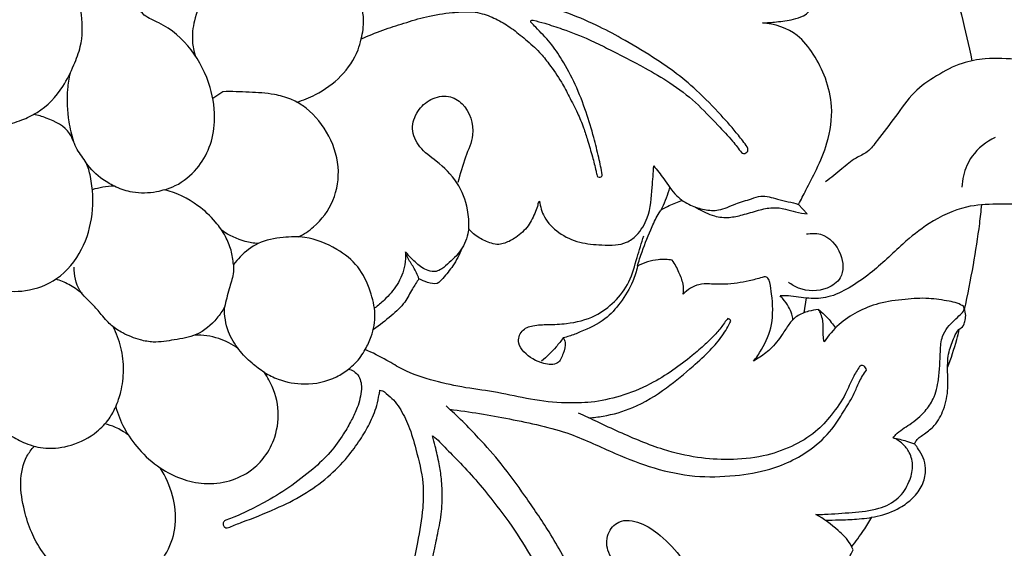
# Model space of a CAD drawing. Extents: x 1 to 50.5, y 0.8 to 23.6.
# Drawn here: x 25.1 to 29.9, y 9.6 to 12.2 of the extents above; entities that cross this region are included whole.
import ezdxf

# ---------------------------------------------------------------- set-up
doc = ezdxf.new("R2010")
doc.units = 0
doc.header["$MEASUREMENT"] = 0
doc.layers.get('0').update_dxf_attribs({"lineweight": 25})

# ---------------------------------------------------------------- blocks, each defined once
blk = doc.blocks.new('PEDGV294-Front')
for p, q in [((0.8628, 5.7232), (0.8139, 5.6902)), ((3.6618, 5.1759), (3.7042, 5.1292)), ((3.6979, 4.7212), (3.6878, 4.6493)), ((3.466, 4.4287), (3.4425, 4.4138))]:
    blk.add_line(p, q)
for points, knots in [([(4.076, 6.9991), (4.1217, 6.9098), (4.23, 6.6838), (4.3987, 6.317), (4.4751, 6.0225), (4.5041, 5.8732)], [0, 0, 0, 0, 7.640254, 19.103947, 30.695394, 30.695394, 30.695394, 30.695394]), ([(5.3386, 6.356), (5.3424, 6.3775), (5.3605, 6.4451), (5.4247, 6.5471), (5.5376, 6.6323), (5.6694, 6.6776), (5.8124, 6.6824), (5.9386, 6.6458), (6.0474, 6.5938), (6.1291, 6.5162), (6.1802, 6.4174), (6.2064, 6.3106), (6.2053, 6.1962), (6.1844, 6.0664), (6.1036, 5.9485), (5.9884, 5.8531), (5.8469, 5.7843), (5.6986, 5.7637), (5.5689, 5.7783), (5.4556, 5.81), (5.3292, 5.8077), (5.217, 5.8018), (5.0768, 5.8145), (4.9232, 5.8459), (4.7411, 5.8812), (4.5853, 5.8888), (4.4473, 5.8644), (4.3326, 5.8028), (4.2149, 5.7224), (4.1349, 5.601), (4.0585, 5.5071), (4.0025, 5.4285), (3.9316, 5.4001), (3.8696, 5.3437), (3.8194, 5.3064), (3.7934, 5.2854)], [0, 0, 0, 0, 1.659353, 5.306679, 8.928403, 12.234536, 15.784611, 19.641106, 22.136031, 24.914168, 28.053911, 30.486693, 33.220383, 36.741093, 40.315489, 43.822596, 48.069695, 52.126351, 55.042792, 57.970204, 61.037141, 64.596689, 66.540128, 71.741755, 76.533368, 80.66709, 83.557568, 87.081282, 90.505544, 94.291714, 97.984544, 99.857148, 101.435628, 103.654352, 106.200446, 106.200446, 106.200446, 106.200446]), ([(1.2226, 5.6724), (1.2536, 5.6817), (1.3316, 5.7134), (1.4425, 5.7925), (1.5126, 5.895), (1.5403, 5.9913), (1.5509, 6.0628), (1.5396, 6.1372), (1.5155, 6.2151), (1.4733, 6.2849), (1.392, 6.3597), (1.2697, 6.4229), (1.1142, 6.4169), (0.9773, 6.3675), (0.8628, 6.2964), (0.7692, 6.1916), (0.7212, 6.0759), (0.7102, 5.9767), (0.7216, 5.92), (0.7286, 5.8976)], [0, 0, 0, 0, 2.462254, 6.380532, 10.224488, 11.621007, 14.007032, 15.654427, 17.312398, 20.212036, 21.718012, 25.711392, 30.327787, 33.092303, 36.767617, 40.48382, 43.594463, 46.173255, 47.957588, 47.957588, 47.957588, 47.957588]), ([(0.5809, 5.2471), (0.5984, 5.2523), (0.6572, 5.2748), (0.7384, 5.3424), (0.8049, 5.4523), (0.8305, 5.5908), (0.8076, 5.7584), (0.7187, 5.9336), (0.593, 6.0448), (0.4692, 6.091), (0.422, 6.1758), (0.4074, 6.2643), (0.3774, 6.3404), (0.2875, 6.4148), (0.1497, 6.4013), (0.059, 6.3599), (0.0271, 6.338)], [0, 0, 0, 0, 1.385204, 4.775443, 7.808578, 11.01237, 15.302358, 20.483097, 25.664606, 27.717005, 30.28839, 32.510135, 34.636228, 36.338105, 41.035827, 43.987393, 43.987393, 43.987393, 43.987393]), ([(-0.0179, 6.3042), (-0.0538, 6.3137), (-0.1454, 6.3278), (-0.2869, 6.3068), (-0.4365, 6.2387), (-0.5504, 6.1313), (-0.6278, 6.0012), (-0.6369, 5.863), (-0.6114, 5.7368), (-0.5316, 5.6279), (-0.4224, 5.5538), (-0.3003, 5.5352), (-0.201, 5.559), (-0.1177, 5.5819), (-0.01, 5.6336), (0.0811, 5.7281), (0.136, 5.8458), (0.182, 5.9598), (0.1816, 6.06), (0.1724, 6.1251), (0.1698, 6.1389)], [0, 0, 0, 0, 2.829755, 6.990065, 10.701036, 15.194224, 18.731417, 21.934534, 25.530493, 28.299414, 32.023126, 35.296362, 37.355052, 39.765616, 41.875233, 46.402084, 49.369503, 51.763288, 55.705975, 56.779954, 56.779954, 56.779954, 56.779954]), ([(3.4123, 5.4554), (3.3983, 5.4744), (3.3577, 5.5271), (3.2766, 5.6199), (3.1736, 5.7256), (3.0612, 5.8196), (2.9375, 5.9019), (2.812, 5.9766), (2.6707, 6.0523), (2.5421, 6.1049), (2.4541, 6.135), (2.4181, 6.1461)], [0, 0, 0, 0, 1.800722, 5.062825, 9.389458, 13.039081, 16.198829, 20.696058, 24.171932, 28.397992, 31.263951, 31.263951, 31.263951, 31.263951]), ([(3.4856, 6.057), (3.5085, 6.0581), (3.5589, 6.0626), (3.6265, 6.0705), (3.6814, 6.0877), (3.7116, 6.1091), (3.7225, 6.1248), (3.7259, 6.1308)], [0, 0, 0, 0, 1.741004, 3.858512, 5.174217, 6.088826, 6.612426, 6.612426, 6.612426, 6.612426]), ([(1.5359, 5.9791), (1.5702, 5.9947), (1.6382, 6.0232), (1.745, 6.0561), (1.8564, 6.0911), (1.9618, 6.1073), (2.0373, 6.1123), (2.0861, 6.1108), (2.1353, 6.1006), (2.1995, 6.0741), (2.2695, 6.0311), (2.3356, 5.9756), (2.3995, 5.9213), (2.456, 5.8493), (2.505, 5.778), (2.5483, 5.6963), (2.5861, 5.6237), (2.6156, 5.5527), (2.6381, 5.4814), (2.6587, 5.4113), (2.6737, 5.3535), (2.6803, 5.3223), (2.6819, 5.3146)], [0, 0, 0, 0, 2.876696, 5.608652, 8.50812, 11.763901, 13.705411, 14.269196, 15.476278, 17.512121, 19.526602, 21.711977, 24.083154, 25.899167, 28.65867, 30.667463, 32.937306, 34.893994, 36.515913, 38.634345, 40.462541, 41.062606, 41.062606, 41.062606, 41.062606]), ([(2.3623, 6.0586), (2.361, 6.06), (2.359, 6.0634), (2.3603, 6.0709), (2.3671, 6.0711), (2.3705, 6.0708), (2.3716, 6.0705)], [0, 0, 0, 0, 0.1447201, 0.2889693, 0.4802788, 0.5625907, 0.5625907, 0.5625907, 0.5625907]), ([(2.7074, 5.3201), (2.7022, 5.3478), (2.6896, 5.4081), (2.6646, 5.5095), (2.6287, 5.6288), (2.5798, 5.7567), (2.5194, 5.8687), (2.4558, 5.9629), (2.4005, 6.0186), (2.3695, 6.0512), (2.3623, 6.0586)], [0, 0, 0, 0, 2.147731, 4.694571, 7.958326, 11.639429, 15.104465, 17.632763, 20.269658, 21.061759, 21.061759, 21.061759, 21.061759]), ([(2.3716, 6.0705), (2.3903, 6.0658), (2.4378, 6.0528), (2.5295, 6.0224), (2.6307, 5.9837), (2.7639, 5.9178), (2.8955, 5.8503), (3.0424, 5.7657), (3.1627, 5.6738), (3.2582, 5.5722), (3.3345, 5.4926), (3.3704, 5.446), (3.3841, 5.4271)], [0, 0, 0, 0, 1.473125, 3.754277, 7.357371, 9.713891, 15.073758, 18.627646, 22.622473, 26.54682, 29.239655, 31.0206, 31.0206, 31.0206, 31.0206]), ([(3.6618, 5.1759), (3.6739, 5.1988), (3.7031, 5.2552), (3.7538, 5.3524), (3.8097, 5.4845), (3.8325, 5.6388), (3.7984, 5.7875), (3.7383, 5.9034), (3.6497, 6.0207), (3.5456, 6.0526), (3.4856, 6.057)], [0, 0, 0, 0, 1.970096, 4.840682, 8.352557, 12.878313, 16.444575, 19.777158, 22.816012, 27.39503, 27.39503, 27.39503, 27.39503]), ([(0.1201, 5.8131), (0.1144, 5.7877), (0.1017, 5.7095), (0.1069, 5.5964), (0.127, 5.5127), (0.137, 5.4815)], [0, 0, 0, 0, 1.981314, 6.023198, 8.520132, 8.520132, 8.520132, 8.520132]), ([(1.2312, 5.0177), (1.2573, 5.0311), (1.3262, 5.0772), (1.4107, 5.1917), (1.4372, 5.3641), (1.3776, 5.5313), (1.2833, 5.6399), (1.1886, 5.6917), (1.1003, 5.7147), (0.9891, 5.7214), (0.9055, 5.724), (0.8628, 5.7232)], [0, 0, 0, 0, 2.234953, 6.261977, 10.448693, 14.983061, 19.382098, 21.054256, 23.147877, 26.268863, 29.523546, 29.523546, 29.523546, 29.523546]), ([(2.0582, 5.0565), (2.0601, 5.0877), (2.0554, 5.1663), (2.008, 5.2878), (1.9129, 5.3804), (1.8167, 5.4452), (1.7733, 5.5408), (1.8048, 5.6316), (1.8704, 5.6927), (1.9581, 5.7102), (2.0563, 5.6543), (2.0966, 5.5242), (2.0365, 5.4019), (2.0173, 5.3234), (2.0053, 5.2823)], [0, 0, 0, 0, 2.381381, 5.952402, 9.635043, 12.313078, 14.734044, 16.972149, 19.156839, 21.348478, 23.25524, 27.291774, 30.179883, 33.447541, 33.447541, 33.447541, 33.447541]), ([(-0.2904, 5.5426), (-0.3262, 5.5167), (-0.4109, 5.438), (-0.5104, 5.2461), (-0.5149, 5.0088), (-0.4133, 4.8681), (-0.3308, 4.7964), (-0.2299, 4.7538), (-0.0883, 4.7483), (0.0709, 4.8067), (0.1859, 4.9502), (0.2375, 5.1293), (0.2295, 5.2738), (0.2024, 5.3829), (0.1477, 5.4409), (0.1214, 5.5423), (0.0269, 5.5893), (-0.036, 5.6087), (-0.057, 5.6127)], [0, 0, 0, 0, 3.366848, 8.687983, 16.182075, 19.870349, 21.553708, 24.477033, 28.005384, 32.140185, 36.902502, 41.420737, 46.064788, 47.818692, 49.82241, 51.978639, 55.436314, 57.066881, 57.066881, 57.066881, 57.066881]), ([(4.617, 5.5014), (4.5737, 5.4803), (4.5053, 5.4263), (4.4637, 5.3311), (4.4564, 5.2782), (4.4557, 5.2594)], [0, 0, 0, 0, 3.671728, 6.291289, 7.719019, 7.719019, 7.719019, 7.719019]), ([(3.3841, 5.4271), (3.387, 5.4251), (3.3976, 5.4199), (3.4161, 5.43), (3.4162, 5.4461), (3.4137, 5.4529), (3.4123, 5.4554)], [0, 0, 0, 0, 0.26698, 0.862211, 1.187367, 1.407834, 1.407834, 1.407834, 1.407834]), ([(0.5809, 5.2471), (0.5678, 5.2429), (0.5163, 5.2295), (0.4336, 5.2279), (0.3455, 5.2565), (0.2665, 5.3013), (0.221, 5.3466), (0.1982, 5.3771)], [0, 0, 0, 0, 1.04959, 4.050043, 6.137311, 8.036225, 10.933437, 10.933437, 10.933437, 10.933437]), ([(2.4022, 5.1908), (2.4057, 5.1647), (2.4236, 5.1046), (2.4951, 5.0323), (2.5951, 4.9863), (2.6913, 4.9793), (2.7676, 4.9766), (2.8281, 4.9878), (2.8859, 5.0326), (2.9417, 5.1231), (2.948, 5.2443), (2.9564, 5.3285), (2.9576, 5.3635)], [0, 0, 0, 0, 2.005122, 4.634743, 7.480808, 10.209789, 11.910305, 13.310781, 14.784854, 17.341819, 21.148748, 23.821676, 23.821676, 23.821676, 23.821676]), ([(2.9576, 5.3635), (2.9739, 5.3426), (3.0131, 5.2955), (3.0588, 5.2179), (3.1328, 5.1709), (3.2025, 5.1486), (3.2805, 5.1424), (3.3529, 5.1808), (3.4221, 5.1984), (3.4893, 5.2239), (3.5675, 5.1967), (3.628, 5.1858), (3.6618, 5.1759)], [0, 0, 0, 0, 2.019904, 4.686228, 6.729994, 8.515967, 10.259609, 12.510673, 14.562188, 15.759031, 17.847171, 20.530549, 20.530549, 20.530549, 20.530549]), ([(2.6819, 5.3146), (2.6829, 5.3127), (2.6869, 5.3078), (2.6969, 5.3068), (2.7051, 5.3121), (2.7071, 5.3175), (2.7074, 5.3201)], [0, 0, 0, 0, 0.1676024, 0.456834, 0.668333, 0.8690404, 0.8690404, 0.8690404, 0.8690404]), ([(0.3338, 5.2648), (0.3156, 5.2639), (0.2799, 5.26), (0.245, 5.252), (0.2282, 5.2472)], [0, 0, 0, 0, 1.392952, 2.724578, 2.724578, 2.724578, 2.724578]), ([(0.9144, 4.8833), (0.9128, 4.9067), (0.9047, 4.9542), (0.8764, 5.0252), (0.8231, 5.1004), (0.7298, 5.1876), (0.6383, 5.2309), (0.5809, 5.2471)], [0, 0, 0, 0, 1.788947, 3.643353, 5.782922, 8.755497, 13.295923, 13.295923, 13.295923, 13.295923]), ([(2.9992, 5.1596), (3.0064, 5.1755), (3.0199, 5.2077), (3.0313, 5.2408), (3.0364, 5.2574)], [0, 0, 0, 0, 1.330269, 2.658936, 2.658936, 2.658936, 2.658936]), ([(2.4022, 5.1908), (2.3997, 5.1889), (2.3949, 5.1837), (2.3932, 5.1653), (2.378, 5.1273), (2.3503, 5.0675), (2.2944, 5.0171), (2.2434, 4.9896), (2.2143, 4.9822), (2.2046, 4.9804)], [0, 0, 0, 0, 0.234776, 0.506206, 1.368913, 3.355744, 5.457214, 6.976709, 7.730294, 7.730294, 7.730294, 7.730294]), ([(2.9954, 5.1517), (3.0079, 5.1581), (3.0411, 5.1741), (3.0755, 5.1877), (3.097, 5.1952)], [0, 0, 0, 0, 1.071769, 2.809546, 2.809546, 2.809546, 2.809546]), ([(5.0671, 5.21), (5.0306, 5.2009), (4.9369, 5.1822), (4.7881, 5.1751), (4.629, 5.1792), (4.4591, 5.1699), (4.3023, 5.0946), (4.1535, 4.9746), (4.0362, 4.8555), (3.9124, 4.771), (3.8123, 4.7205), (3.7085, 4.716), (3.6324, 4.7324), (3.5858, 4.7316), (3.5725, 4.7312)], [0, 0, 0, 0, 2.871441, 7.260944, 11.304237, 15.028309, 20.099477, 24.200345, 29.596509, 32.766846, 35.622242, 37.985951, 40.516164, 41.526988, 41.526988, 41.526988, 41.526988]), ([(4.4682, 4.6649), (4.4843, 4.7369), (4.5116, 4.8758), (4.5388, 5.0458), (4.5494, 5.1434), (4.5522, 5.1738)], [0, 0, 0, 0, 5.623636, 10.783559, 13.107479, 13.107479, 13.107479, 13.107479]), ([(2.8785, 4.8757), (2.8853, 4.8994), (2.9056, 4.9648), (2.9424, 5.0509), (2.9732, 5.1209), (2.9943, 5.1488), (2.9982, 5.1574), (2.9992, 5.1596)], [0, 0, 0, 0, 1.876715, 5.210294, 7.141373, 7.673649, 7.858331, 7.858331, 7.858331, 7.858331]), ([(3.1591, 5.1635), (3.175, 5.1531), (3.2056, 5.1367), (3.2605, 5.1152), (3.3229, 5.109), (3.3943, 5.1254), (3.4624, 5.1469), (3.5327, 5.1634), (3.5944, 5.1556), (3.6492, 5.1383), (3.6851, 5.1321), (3.7042, 5.1292)], [0, 0, 0, 0, 1.446155, 2.635928, 4.476624, 6.116446, 8.178758, 9.942983, 11.549314, 12.845625, 14.317916, 14.317916, 14.317916, 14.317916]), ([(1.0343, 4.9855), (1.0132, 4.9872), (0.9512, 4.9976), (0.893, 5.025), (0.8588, 5.0484)], [0, 0, 0, 0, 1.61399, 4.772153, 4.772153, 4.772153, 4.772153]), ([(2.0582, 5.0565), (2.0536, 5.0245), (2.034, 4.9606), (1.9758, 4.9031), (1.9326, 4.865), (1.8972, 4.8463), (1.8497, 4.8536), (1.8022, 4.8904), (1.7693, 4.9229), (1.7548, 4.9421)], [0, 0, 0, 0, 2.461082, 4.896696, 6.101366, 6.871982, 7.85469, 9.539706, 11.371206, 11.371206, 11.371206, 11.371206]), ([(2.2046, 4.9804), (2.1925, 4.9816), (2.1588, 4.9879), (2.107, 5.0114), (2.0729, 5.0402), (2.0582, 5.0565)], [0, 0, 0, 0, 0.92334, 2.598195, 4.272956, 4.272956, 4.272956, 4.272956]), ([(3.7006, 5.0323), (3.7227, 5.0362), (3.7948, 5.0369), (3.8773, 4.9473), (3.8842, 4.8202), (3.7853, 4.7509), (3.6844, 4.7527), (3.6274, 4.7862), (3.6123, 4.7981)], [0, 0, 0, 0, 1.707658, 5.225212, 8.103074, 10.152008, 13.663471, 15.127393, 15.127393, 15.127393, 15.127393]), ([(1.0647, 4.3597), (1.0859, 4.3466), (1.1475, 4.3164), (1.2692, 4.2938), (1.3913, 4.3202), (1.4798, 4.3769), (1.5267, 4.4235), (1.5602, 4.4792), (1.5926, 4.5456), (1.6099, 4.6447), (1.5807, 4.7612), (1.527, 4.8786), (1.4108, 4.969), (1.2824, 5.0214), (1.1497, 5.0172), (1.0358, 4.9968), (0.959, 4.9367), (0.9244, 4.8966), (0.9144, 4.8833)], [0, 0, 0, 0, 1.900413, 5.191087, 9.257831, 11.027722, 13.167389, 14.217396, 15.969375, 18.788644, 21.644021, 25.019903, 28.402523, 32.603806, 35.275996, 38.449801, 41.218548, 42.488465, 42.488465, 42.488465, 42.488465]), ([(2.5178, 4.5281), (2.5218, 4.521), (2.5323, 4.4957), (2.5184, 4.4525), (2.4937, 4.3922), (2.4024, 4.4021), (2.339, 4.4405), (2.2919, 4.5032), (2.3109, 4.5674), (2.3752, 4.5919), (2.4488, 4.5915), (2.5517, 4.5961), (2.668, 4.624), (2.7713, 4.7009), (2.8446, 4.7983), (2.8744, 4.9139), (2.8987, 4.9881), (2.9088, 5.0237)], [0, 0, 0, 0, 0.619072, 2.002675, 3.356264, 5.051887, 7.879622, 9.145798, 10.66321, 12.160103, 14.024711, 16.301621, 20.004416, 22.9139, 25.949974, 29.094954, 31.914357, 31.914357, 31.914357, 31.914357]), ([(1.7501, 4.9451), (1.7517, 4.924), (1.7497, 4.8679), (1.715, 4.7843), (1.6572, 4.719), (1.6177, 4.6847), (1.602, 4.6728)], [0, 0, 0, 0, 1.619411, 4.225246, 6.698659, 8.204052, 8.204052, 8.204052, 8.204052]), ([(1.8164, 4.8145), (1.8085, 4.8336), (1.7928, 4.8704), (1.7629, 4.9098), (1.753, 4.9364), (1.7501, 4.9451)], [0, 0, 0, 0, 1.579696, 3.027291, 3.729259, 3.729259, 3.729259, 3.729259]), ([(2.0243, 4.9604), (2.0128, 4.9316), (1.9862, 4.8791), (1.9422, 4.8284), (1.9043, 4.7834), (1.857, 4.7967), (1.8293, 4.8068), (1.8164, 4.8145)], [0, 0, 0, 0, 2.368432, 4.368359, 5.290777, 6.480471, 7.626811, 7.626811, 7.626811, 7.626811]), ([(0.9144, 4.8833), (0.915, 4.8684), (0.9141, 4.8282), (0.8902, 4.7607), (0.8783, 4.7061), (0.8708, 4.6761)], [0, 0, 0, 0, 1.130888, 3.03855, 5.397114, 5.397114, 5.397114, 5.397114]), ([(3.048, 4.9052), (3.0252, 4.9086), (2.9664, 4.9105), (2.9094, 4.8921), (2.8785, 4.8757)], [0, 0, 0, 0, 1.761422, 4.425724, 4.425724, 4.425724, 4.425724]), ([(3.1008, 4.7392), (3.1027, 4.7556), (3.1028, 4.7929), (3.08, 4.8484), (3.0604, 4.8863), (3.048, 4.9052)], [0, 0, 0, 0, 1.25926, 2.784824, 4.507677, 4.507677, 4.507677, 4.507677]), ([(0.8708, 4.6761), (0.8604, 4.6572), (0.8237, 4.6045), (0.7428, 4.5361), (0.6288, 4.5189), (0.5376, 4.5021), (0.4519, 4.5178), (0.3835, 4.5454), (0.3298, 4.5787), (0.297, 4.6117), (0.2673, 4.6467), (0.2249, 4.6979), (0.1529, 4.7572), (0.1401, 4.8319), (0.1406, 4.8704)], [0, 0, 0, 0, 1.645538, 4.889539, 7.679433, 10.290151, 11.900486, 14.234723, 15.890749, 16.662246, 17.771681, 19.389259, 21.738672, 24.674851, 24.674851, 24.674851, 24.674851]), ([(2.8785, 4.8757), (2.8731, 4.8507), (2.8537, 4.7872), (2.7995, 4.7001), (2.7183, 4.6069), (2.6241, 4.5662), (2.5557, 4.5375), (2.5275, 4.5303), (2.5178, 4.5281)], [0, 0, 0, 0, 1.949006, 5.017681, 7.765414, 11.209785, 12.670433, 13.425504, 13.425504, 13.425504, 13.425504]), ([(0.1782, 4.7427), (0.1585, 4.7597), (0.118, 4.7876), (0.0725, 4.8061), (0.0508, 4.8126)], [0, 0, 0, 0, 1.983517, 3.711515, 3.711515, 3.711515, 3.711515]), ([(1.8164, 4.8145), (1.8055, 4.7983), (1.7806, 4.7617), (1.7479, 4.693), (1.6777, 4.6311), (1.6258, 4.5887), (1.5958, 4.5686)], [0, 0, 0, 0, 1.484007, 3.371817, 5.73626, 8.492988, 8.492988, 8.492988, 8.492988]), ([(3.4425, 4.4138), (3.4569, 4.4318), (3.4942, 4.4869), (3.542, 4.5957), (3.5351, 4.7107), (3.5253, 4.7847), (3.5173, 4.8147), (3.5022, 4.8261), (3.4689, 4.8163), (3.4056, 4.7987), (3.3179, 4.786), (3.2365, 4.7896), (3.1637, 4.7898), (3.1212, 4.7609), (3.1008, 4.7392)], [0, 0, 0, 0, 1.757763, 5.072676, 8.832679, 10.267092, 10.86188, 11.094044, 11.620323, 13.271157, 16.321288, 18.19594, 19.516495, 21.790098, 21.790098, 21.790098, 21.790098]), ([(3.6342, 4.6161), (3.6329, 4.6249), (3.6281, 4.6466), (3.6138, 4.6814), (3.5925, 4.71), (3.5775, 4.7263), (3.5725, 4.7312)], [0, 0, 0, 0, 0.674659, 1.689954, 2.841676, 3.374004, 3.374004, 3.374004, 3.374004]), ([(4.465, 4.6792), (4.4552, 4.686), (4.4326, 4.6987), (4.3742, 4.7085), (4.2902, 4.7236), (4.175, 4.7149), (4.0565, 4.7002), (3.9468, 4.6571), (3.8548, 4.595), (3.807, 4.5393), (3.7865, 4.5089)], [0, 0, 0, 0, 0.907101, 1.939521, 4.483608, 7.392048, 10.684624, 13.55455, 16.27867, 19.07106, 19.07106, 19.07106, 19.07106]), ([(1.0647, 4.3597), (1.0437, 4.3732), (0.9991, 4.4067), (0.9363, 4.4704), (0.8812, 4.5608), (0.87, 4.636), (0.8708, 4.6761)], [0, 0, 0, 0, 1.903902, 4.231565, 6.786245, 9.840186, 9.840186, 9.840186, 9.840186]), ([(3.7583, 4.6656), (3.7422, 4.664), (3.706, 4.6565), (3.6525, 4.6375), (3.6121, 4.593), (3.5781, 4.5337), (3.5305, 4.4753), (3.4865, 4.4416), (3.466, 4.4287)], [0, 0, 0, 0, 1.234538, 2.820723, 4.213551, 5.69586, 8.043216, 9.889161, 9.889161, 9.889161, 9.889161]), ([(3.7583, 4.6656), (3.7725, 4.6543), (3.8028, 4.6265), (3.8284, 4.5943), (3.8411, 4.5753)], [0, 0, 0, 0, 1.384288, 3.120209, 3.120209, 3.120209, 3.120209]), ([(3.7865, 4.5089), (3.7842, 4.5193), (3.78, 4.5431), (3.7833, 4.5883), (3.7774, 4.6323), (3.7629, 4.6586), (3.7583, 4.6656)], [0, 0, 0, 0, 0.808463, 1.827753, 3.451529, 4.092435, 4.092435, 4.092435, 4.092435]), ([(4.1215, 4.0424), (4.1255, 4.0476), (4.1476, 4.0748), (4.2088, 4.107), (4.2731, 4.1625), (4.3247, 4.2369), (4.3476, 4.3385), (4.3495, 4.4402), (4.3555, 4.5457), (4.4058, 4.602), (4.4456, 4.6375), (4.4676, 4.6583), (4.4662, 4.6741), (4.465, 4.6792)], [0, 0, 0, 0, 0.504968, 2.647098, 5.15349, 6.941376, 9.440887, 12.919869, 14.786054, 17.279333, 18.273558, 18.992591, 19.392279, 19.392279, 19.392279, 19.392279]), ([(4.225, 4.0128), (4.2279, 4.0185), (4.2399, 4.039), (4.2774, 4.0638), (4.3317, 4.1051), (4.3722, 4.1837), (4.3916, 4.2778), (4.3846, 4.3715), (4.388, 4.4575), (4.4138, 4.5215), (4.4355, 4.5669), (4.4643, 4.5829), (4.4697, 4.6099), (4.477, 4.6373), (4.471, 4.6591), (4.4662, 4.6696)], [0, 0, 0, 0, 0.486344, 1.786163, 3.350487, 5.651806, 8.309972, 10.582879, 12.807739, 14.768323, 15.826876, 16.557946, 17.080639, 17.834705, 18.7136, 18.7136, 18.7136, 18.7136]), ([(3.3184, 4.6208), (3.3155, 4.6182), (3.3055, 4.6084), (3.2878, 4.5793), (3.2536, 4.5407), (3.2037, 4.4919), (3.1364, 4.4337), (3.0486, 4.3671), (2.9339, 4.2957), (2.7997, 4.2423), (2.6603, 4.2117), (2.5136, 4.2098), (2.361, 4.2248), (2.2015, 4.2651), (2.0435, 4.2827), (1.8885, 4.3178), (1.7572, 4.3584), (1.6526, 4.4251), (1.5907, 4.4548), (1.5551, 4.4715)], [0, 0, 0, 0, 0.293487, 1.062039, 2.577352, 4.216734, 6.377047, 9.348843, 12.609422, 16.639123, 20.297728, 23.411834, 27.785924, 31.94111, 35.925377, 39.866861, 44.062948, 46.286821, 49.285587, 49.285587, 49.285587, 49.285587]), ([(2.6422, 4.1387), (2.6653, 4.1404), (2.7382, 4.1494), (2.871, 4.1874), (3.0163, 4.2772), (3.1364, 4.3782), (3.2287, 4.4613), (3.2914, 4.5343), (3.3206, 4.5844), (3.3326, 4.6091)], [0, 0, 0, 0, 1.763789, 5.589949, 10.413963, 14.644729, 17.556238, 19.86199, 21.951196, 21.951196, 21.951196, 21.951196]), ([(3.3326, 4.6091), (3.3312, 4.613), (3.327, 4.6189), (3.3206, 4.6206), (3.3184, 4.6208)], [0, 0, 0, 0, 0.3217588, 0.4887303, 0.4887303, 0.4887303, 0.4887303]), ([(-0.3612, 4.3987), (-0.36, 4.3828), (-0.3523, 4.3184), (-0.3168, 4.2161), (-0.252, 4.1122), (-0.1718, 4.0533), (-0.0926, 4.01), (0.009, 3.9845), (0.1335, 4.001), (0.2399, 4.0565), (0.3087, 4.128), (0.3457, 4.1954), (0.3721, 4.2746), (0.3844, 4.3726), (0.3717, 4.4808), (0.3459, 4.5495), (0.3297, 4.5812)], [0, 0, 0, 0, 1.216652, 4.932133, 8.164226, 10.354856, 12.43313, 15.025641, 18.188098, 21.786429, 23.949457, 25.654486, 27.604351, 30.283243, 33.112554, 35.8203, 35.8203, 35.8203, 35.8203]), ([(4.3862, 4.3837), (4.4032, 4.4283), (4.4233, 4.4899), (4.4393, 4.5525), (4.4432, 4.5691)], [0, 0, 0, 0, 3.631919, 4.927411, 4.927411, 4.927411, 4.927411]), ([(0.9362, 4.4766), (0.9077, 4.4969), (0.8405, 4.5318), (0.765, 4.5418), (0.7256, 4.5409)], [0, 0, 0, 0, 2.666259, 5.670663, 5.670663, 5.670663, 5.670663]), ([(2.5178, 4.5281), (2.5069, 4.5129), (2.4749, 4.4724), (2.4378, 4.436), (2.4126, 4.4147)], [0, 0, 0, 0, 1.421946, 3.934894, 3.934894, 3.934894, 3.934894]), ([(0.3424, 4.1933), (0.3522, 4.1576), (0.3808, 4.0836), (0.4537, 3.9808), (0.5491, 3.8961), (0.6591, 3.8396), (0.7752, 3.8142), (0.8954, 3.8267), (0.998, 3.8758), (1.0733, 3.952), (1.1255, 4.0548), (1.1414, 4.1888), (1.105, 4.2954), (1.0728, 4.348), (1.0647, 4.3597)], [0, 0, 0, 0, 2.823363, 5.98314, 9.51922, 12.440163, 15.31353, 18.455394, 21.474205, 23.785769, 26.495287, 30.132428, 33.741965, 34.82885, 34.82885, 34.82885, 34.82885]), ([(1.4744, 4.3761), (1.4832, 4.3738), (1.5023, 4.3655), (1.5258, 4.3423), (1.5358, 4.3099), (1.5373, 4.2732), (1.53, 4.2326), (1.5155, 4.1821), (1.4872, 4.125), (1.4456, 4.0516), (1.3856, 3.9683), (1.294, 3.8822), (1.1865, 3.7997), (1.0726, 3.7313), (0.9828, 3.6857), (0.9214, 3.6583), (0.8894, 3.6462), (0.8667, 3.6373), (0.8624, 3.6203), (0.8704, 3.6069), (0.8842, 3.6037), (0.9118, 3.616), (0.9909, 3.6444), (1.1123, 3.6933), (1.2549, 3.7617), (1.3728, 3.8473), (1.4644, 3.9389), (1.5289, 4.0285), (1.5787, 4.1109), (1.609, 4.1857), (1.621, 4.2415), (1.6254, 4.2661), (1.6265, 4.2728)], [0, 0, 0, 0, 0.692464, 1.568675, 2.413196, 3.211625, 4.35344, 5.540304, 7.207775, 9.185404, 11.978043, 14.981725, 18.726949, 22.293862, 25.077311, 26.414425, 27.384446, 27.748748, 28.169635, 28.530786, 28.820119, 29.160308, 30.78824, 35.284119, 39.091318, 42.813486, 46.321809, 48.92108, 51.205697, 53.644111, 55.025272, 55.548261, 55.548261, 55.548261, 55.548261]), ([(1.9659, 4.181), (2.0632, 4.1692), (2.2598, 4.1343), (2.5349, 4.0778), (2.7587, 3.9676), (2.9581, 3.8913), (3.1548, 3.8485), (3.3457, 3.8544), (3.5461, 3.8871), (3.7159, 3.9703), (3.8287, 4.0834), (3.8843, 4.1777), (3.9304, 4.2463), (3.9551, 4.3165), (3.9786, 4.3526), (3.9921, 4.3713)], [0, 0, 0, 0, 7.46902, 15.235185, 21.246118, 26.395088, 31.494282, 36.460255, 40.852888, 46.9141, 50.485548, 52.858057, 55.243754, 56.744261, 58.499997, 58.499997, 58.499997, 58.499997]), ([(3.9587, 4.3886), (3.9474, 4.3713), (3.9212, 4.3291), (3.8879, 4.2435), (3.8256, 4.1549), (3.7412, 4.0623), (3.6267, 3.9951), (3.4839, 3.9468), (3.3283, 3.933), (3.1649, 3.9433), (2.9842, 3.9861), (2.8246, 4.0539), (2.6885, 4.1165), (2.6229, 4.1479), (2.5926, 4.1626)], [0, 0, 0, 0, 1.57501, 3.773482, 6.961757, 9.764102, 13.261092, 16.93932, 21.179712, 25.06527, 29.375935, 35.262103, 38.237277, 40.800547, 40.800547, 40.800547, 40.800547]), ([(3.9921, 4.3713), (3.9908, 4.3753), (3.9861, 4.3838), (3.9745, 4.3978), (3.9626, 4.3917), (3.9587, 4.3886)], [0, 0, 0, 0, 0.31871, 0.770124, 1.151428, 1.151428, 1.151428, 1.151428]), ([(1.6265, 4.2728), (1.6306, 4.2727), (1.6428, 4.271), (1.663, 4.2506), (1.6947, 4.2277), (1.7312, 4.1741), (1.772, 4.0955), (1.8053, 3.9708), (1.8402, 3.8383), (1.8363, 3.6844), (1.8119, 3.5462), (1.7804, 3.3971), (1.7492, 3.2754), (1.7206, 3.1676), (1.7072, 3.0944), (1.6708, 3.0351), (1.6142, 2.9904), (1.5119, 2.9451), (1.381, 2.8727), (1.2727, 2.7413), (1.2109, 2.6193), (1.1759, 2.5314), (1.166, 2.489), (1.1627, 2.471)], [0, 0, 0, 0, 0.312014, 0.906689, 2.097754, 3.305131, 5.782736, 8.831443, 13.109217, 16.153422, 20.464616, 23.791622, 27.773408, 30.023983, 32.316565, 33.353593, 35.259545, 37.691411, 41.893206, 46.506735, 50.394429, 52.30119, 53.699981, 53.699981, 53.699981, 53.699981]), ([(2.7627, 3.0519), (2.7901, 3.0326), (2.8658, 2.9825), (2.9769, 2.924), (3.0747, 2.8798), (3.1315, 2.8573), (3.1576, 2.8502), (3.1773, 2.8509), (3.1756, 2.8682), (3.1605, 2.8868), (3.1228, 2.9168), (3.0604, 2.9584), (2.9866, 3.0072), (2.9119, 3.0584), (2.8472, 3.0985), (2.7783, 3.1581), (2.7104, 3.2208), (2.6357, 3.2913), (2.5702, 3.3718), (2.5156, 3.4746), (2.4354, 3.6092), (2.3353, 3.7563), (2.2235, 3.9107), (2.095, 4.0562), (2.003, 4.1475), (1.9482, 4.1972)], [0, 0, 0, 0, 2.555806, 6.919004, 9.514733, 10.809286, 11.454912, 11.732763, 12.028651, 12.483076, 13.619411, 15.621193, 18.238437, 20.346194, 22.526867, 24.02184, 27.277818, 29.572014, 31.847173, 35.145357, 38.415613, 43.789395, 48.698411, 52.925778, 58.565366, 58.565366, 58.565366, 58.565366]), ([(0.4021, 4.057), (0.3828, 4.071), (0.3466, 4.0921), (0.3072, 4.1058), (0.29, 4.1104)], [0, 0, 0, 0, 1.81451, 3.16466, 3.16466, 3.16466, 3.16466]), ([(2.1049, 2.1462), (2.1056, 2.1445), (2.1084, 2.14), (2.1166, 2.1414), (2.1246, 2.1468), (2.118, 2.1654), (2.1059, 2.1899), (2.0835, 2.229), (2.0576, 2.276), (2.0226, 2.3171), (1.9911, 2.3588), (1.9551, 2.3951), (1.9169, 2.4378), (1.8778, 2.4858), (1.8357, 2.5335), (1.8057, 2.5855), (1.7715, 2.6375), (1.7501, 2.6945), (1.7378, 2.7575), (1.7373, 2.8246), (1.7364, 2.8913), (1.7526, 2.9493), (1.7631, 3.0038), (1.7797, 3.0586), (1.7987, 3.1236), (1.8102, 3.1931), (1.8351, 3.2765), (1.8636, 3.3759), (1.8889, 3.4844), (1.9072, 3.5756), (1.9252, 3.6612), (1.9307, 3.7464), (1.928, 3.8376), (1.9138, 3.9207), (1.8988, 3.9897), (1.8869, 4.0347), (1.8823, 4.051)], [0, 0, 0, 0, 0.13929, 0.357282, 0.54259, 0.797867, 1.642057, 2.789597, 4.157301, 5.746256, 6.883596, 8.138738, 9.629064, 11.249873, 12.85933, 14.459773, 15.812126, 17.594368, 19.055919, 20.68233, 22.704604, 24.091693, 25.246146, 26.933408, 28.45179, 30.404312, 32.286719, 35.077017, 38.288976, 40.771202, 42.165208, 44.948228, 47.256042, 49.100985, 51.3567, 52.643987, 52.643987, 52.643987, 52.643987]), ([(1.8823, 4.051), (1.8861, 4.0488), (1.902, 4.0393), (1.9378, 3.9997), (2.0014, 3.9366), (2.0838, 3.8493), (2.1789, 3.7334), (2.2838, 3.5964), (2.3776, 3.4361), (2.4708, 3.2905), (2.5122, 3.1179), (2.5378, 2.941), (2.5655, 2.745), (2.5812, 2.5339), (2.5884, 2.3321), (2.5982, 2.1427), (2.6073, 2.0081), (2.6098, 1.8871), (2.6269, 1.8012), (2.6445, 1.7442), (2.652, 1.7234)], [0, 0, 0, 0, 0.335212, 1.401949, 4.0265, 7.190987, 10.535125, 15.454327, 20.301173, 24.711781, 28.500563, 33.687432, 38.366834, 43.567207, 49.8135, 53.749535, 58.017574, 60.098632, 62.960372, 64.644926, 64.644926, 64.644926, 64.644926]), ([(3.7464, 3.6699), (3.7603, 3.67), (3.819, 3.6711), (3.921, 3.68), (4.0452, 3.6902), (4.1497, 3.7404), (4.2, 3.8215), (4.2223, 3.9003), (4.2062, 3.9682), (4.1693, 4.0157), (4.1383, 4.0353), (4.1215, 4.0424)], [0, 0, 0, 0, 1.060158, 4.471125, 7.800538, 10.536004, 12.900148, 14.859511, 16.637448, 17.974158, 19.363831, 19.363831, 19.363831, 19.363831]), ([(4.1215, 4.0424), (4.1435, 4.038), (4.1784, 4.0292), (4.2123, 4.0176), (4.225, 4.0128)], [0, 0, 0, 0, 1.704867, 2.736578, 2.736578, 2.736578, 2.736578]), ([(0.1472, 3.3504), (0.1015, 3.3737), (0.0265, 3.4282), (-0.0353, 3.5167), (-0.0767, 3.6002), (-0.1059, 3.6966), (-0.128, 3.8223), (-0.1061, 3.9348), (-0.0675, 3.9861), (-0.0539, 4.0007)], [0, 0, 0, 0, 3.910053, 6.884139, 8.141248, 11.00478, 14.519564, 17.816637, 19.340796, 19.340796, 19.340796, 19.340796]), ([(3.7909, 3.6421), (3.8132, 3.6423), (3.8641, 3.6435), (3.9485, 3.6466), (4.05, 3.658), (4.1448, 3.6925), (4.2193, 3.747), (4.266, 3.8084), (4.2822, 3.8753), (4.2752, 3.934), (4.2524, 3.9738), (4.2364, 4.0002), (4.227, 4.0107), (4.225, 4.0128)], [0, 0, 0, 0, 1.700251, 3.880493, 6.434117, 9.46031, 11.435851, 13.409883, 15.202926, 16.543639, 17.804618, 18.664344, 18.881989, 18.881989, 18.881989, 18.881989]), ([(0.1472, 3.3504), (0.1668, 3.3413), (0.2395, 3.3145), (0.369, 3.3106), (0.5075, 3.3748), (0.5981, 3.484), (0.6417, 3.6196), (0.625, 3.7646), (0.5855, 3.8545), (0.5589, 3.896)], [0, 0, 0, 0, 1.642673, 5.886215, 9.46021, 12.893764, 16.414105, 20.010617, 23.772758, 23.772758, 23.772758, 23.772758]), ([(3.0884, 3.3504), (3.0419, 3.3394), (2.9425, 3.3347), (2.8158, 3.386), (2.7306, 3.4728), (2.7235, 3.5742), (2.7903, 3.6516), (2.9005, 3.6335), (3.0025, 3.5637), (3.0952, 3.4608), (3.1802, 3.3408), (3.2864, 3.2553), (3.412, 3.215), (3.5488, 3.2229), (3.678, 3.266), (3.8012, 3.329), (3.8797, 3.4103), (3.9155, 3.4731), (3.9266, 3.4977)], [0, 0, 0, 0, 3.641646, 7.339633, 10.150632, 12.430338, 14.417324, 17.021835, 19.952895, 23.886383, 27.453132, 31.163921, 34.03583, 37.302414, 41.416995, 44.347117, 47.774279, 49.830779, 49.830779, 49.830779, 49.830779]), ([(3.9266, 3.4977), (3.9232, 3.507), (3.9068, 3.544), (3.844, 3.6032), (3.7852, 3.6486), (3.7464, 3.6699)], [0, 0, 0, 0, 0.761785, 3.053147, 6.425356, 6.425356, 6.425356, 6.425356]), ([(3.92, 3.5136), (3.9404, 3.539), (3.9747, 3.5855), (4.0055, 3.6343), (4.0183, 3.656)], [0, 0, 0, 0, 2.481689, 4.39654, 4.39654, 4.39654, 4.39654])]:
    blk.add_open_spline(points, degree=3, knots=knots)

msp = doc.modelspace()

# ---------------------------------------------------------------- block references
msp.add_blockref('PEDGV294-Front', (25.2169, 6.1353))

doc.saveas('drawing.dxf')
